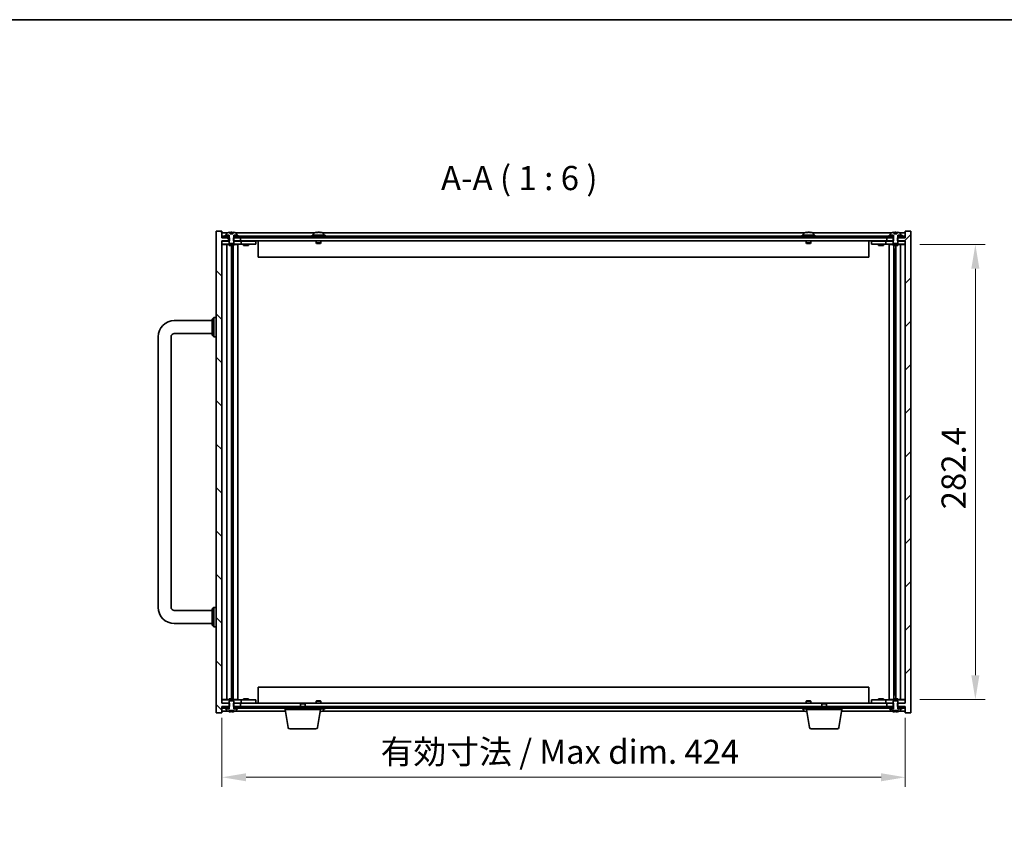
# Model space of a CAD drawing. Units: millimetres. Extents: x 94 to 12275, y 52 to 1878.
# Drawn here: x 3795 to 4406, y 1224 to 1738 of the extents above; entities that cross this region are included whole.
import ezdxf

# ---------------------------------------------------------------- set-up
doc = ezdxf.new("R2010")
doc.units = ezdxf.units.MM
doc.header["$LTSCALE"] = 6.5
doc.layers.get('Defpoints').update_dxf_attribs({"lineweight": 25})
for name, color, linetype, lineweight in [('Border (ISO)', 7, 'Continuous', 35), ('Dimension (ISO)', 7, 'Continuous', 18), ('Dimension (ISO) @ 1', 7, 'Continuous', 18), ('Hatch (ISO)', 1, 'Continuous', 18), ('Symbol (ISO)', 7, 'Continuous', 18), ('Visible (ISO)', 7, 'Continuous', 35)]:
    doc.layers.add(name, color=color, linetype=linetype, lineweight=lineweight)
doc.styles.add('Note Text (TK)', font='txt')
doc.dimstyles.new('Default - Method 1b (TK)', dxfattribs={"dimscale": 6.5, "dimtxt": 2.5, "dimasz": 2.5, "dimexe": 1, "dimexo": 1.5, "dimgap": 1, "dimtad": 1, "dimtoh": 1, "dimrnd": 1e-08, "dimdsep": 46, "dimtxsty": 'Note Text (TK)', "dimcen": 0.09, "dimdle": 5, "dimclrd": 100, "dimclre": 100, "dimclrt": 7, "dimadec": 1, "dimazin": 1, "dimtfac": 1, "dimtmove": 0, "dimatfit": 3, "dimfxl": 1, "dimtolj": 1, "dimlwd": -1, "dimlwe": -1, "dimarcsym": 0})
pattern_1 = [(60, (2558.75, 4), (-16.49778, 9.525), [])]

# ---------------------------------------------------------------- blocks, each defined once
blk = doc.blocks.new('図面枠 tk図枠')
at = {"layer": 'Border (ISO)'}
blk.add_line((14.5, 289), (405.5, 289), dxfattribs=at)
blk = doc.blocks.new('*D30')
at = {"layer": 'Defpoints', "color": 0}
for p in [(3920.52, 1313.63), (4344.52, 1313.63), (4344.52, 1267.63)]:
    blk.add_point(p, dxfattribs=at)
at = {"layer": 'Dimension (ISO)', "color": 100}
for p, q in [((3920.52, 1304.63), (3920.52, 1261.63)), ((4344.52, 1304.63), (4344.52, 1261.63)), ((3935.52, 1267.63), (4329.52, 1267.63))]:
    blk.add_line(p, q, dxfattribs=at)
for points in [[(3935.52, 1270.13), (3935.52, 1265.13), (3920.52, 1267.63)], [(4329.52, 1270.13), (4329.52, 1265.13), (4344.52, 1267.63)]]:
    blk.add_solid(points, dxfattribs=at)
at = {"layer": 'Dimension (ISO)', "color": 7, "insert": (4019.02, 1283.46), "char_height": 15, "attachment_point": 4, "style": 'Note Text (TK)'}
blk.add_mtext('\\A1;\\fＭＳ Ｐゴシック|b0|i0;\\H14.9239;有効寸法 / Max dim. 424', dxfattribs=at)
blk = doc.blocks.new('*D138')
at = {"layer": 'Defpoints', "color": 0}
for p in [(4344.52, 1598.33), (4344.52, 1315.93), (4388.02, 1315.93)]:
    blk.add_point(p, dxfattribs=at)
at = {"layer": 'Dimension (ISO)', "color": 100}
for p, q in [((4353.52, 1598.33), (4394.02, 1598.33)), ((4388.02, 1583.33), (4388.02, 1330.93)), ((4353.52, 1315.93), (4394.02, 1315.93))]:
    blk.add_line(p, q, dxfattribs=at)
for points in [[(4385.52, 1583.33), (4390.52, 1583.33), (4388.02, 1598.33)], [(4385.52, 1330.93), (4390.52, 1330.93), (4388.02, 1315.93)]]:
    blk.add_solid(points, dxfattribs=at)
at = {"layer": 'Dimension (ISO)', "color": 7, "insert": (4374.52, 1433.99), "char_height": 15, "attachment_point": 4, "rotation": 90, "style": 'Note Text (TK)'}
blk.add_mtext('\\A1;282.4', dxfattribs=at)

msp = doc.modelspace()

# ---------------------------------------------------------------- hatches: boundary and pattern name
at = {"layer": 'Hatch (ISO)'}
h = msp.add_hatch(dxfattribs=at)
h.set_pattern_fill('ANSI31', color=256, scale=152.4, angle=90.0002105, style=0)
h.set_pattern_definition([(135.0002, (2558.75, 4), (-13.47033, -13.47043), [])])
h.paths.add_polyline_path([(3927.7452, 1602.6258), (3927.7452, 1600.6258), (3928.0157, 1600.6258), (3932.0157, 1600.6258), (3932.0157, 1602.6258), (3928.7657, 1602.6258), (3927.8907, 1602.6258)])
h.paths.add_polyline_path([(3927.7452, 1313.6258), (3927.7452, 1311.6258), (3927.8907, 1311.6258), (3928.7657, 1311.6258), (3932.0157, 1311.6258), (3932.0157, 1313.6258), (3928.0157, 1313.6258)])
h.paths.add_polyline_path([(3920.5157, 1602.6258), (3920.5157, 1606.6258), (3917.0157, 1606.6258), (3917.0157, 1307.6258), (3920.5157, 1307.6258), (3920.5157, 1311.6258), (3920.7657, 1311.6258), (3924.2657, 1311.6258), (3925.1407, 1311.6258), (3925.2862, 1311.6258), (3925.2862, 1313.6258), (3925.0157, 1313.6258), (3920.5157, 1313.6258), (3920.5157, 1600.6258), (3925.0157, 1600.6258), (3925.2862, 1600.6258), (3925.2862, 1602.6258), (3925.1407, 1602.6258), (3924.2657, 1602.6258), (3920.7657, 1602.6258)])
h = msp.add_hatch(dxfattribs=at)
h.set_pattern_fill('ANSI31', color=256, scale=152.4, angle=75.0001754, style=0)
h.set_pattern_definition([(120.0002, (2558.75, 4), (-16.49775, -9.52505), [])])
h.paths.add_polyline_path([(3928.7657, 1603.6258), (3928.7657, 1602.6258), (3932.0157, 1602.6258), (4333.0157, 1602.6258), (4336.2657, 1602.6258), (4336.2657, 1603.6258), (4334.5157, 1603.6258), (3930.5157, 1603.6258)])
h.paths.add_polyline_path([(3920.7657, 1603.6258), (3920.7657, 1602.6258), (3924.2657, 1602.6258), (3924.2657, 1603.6258), (3922.5157, 1603.6258)])
h.paths.add_polyline_path([(4344.2657, 1602.6258), (4344.2657, 1603.6258), (4342.5157, 1603.6258), (4340.7657, 1603.6258), (4340.7657, 1602.6258)])
h = msp.add_hatch(dxfattribs=at)
h.set_pattern_fill('ANSI31', color=256, scale=152.4, style=0)
h.set_pattern_definition([(45, (2558.75, 4), (-13.47038, 13.47038), [])])
h.paths.add_polyline_path([(4337.2862, 1600.6258), (4337.2862, 1602.6258), (4337.1407, 1602.6258), (4336.2657, 1602.6258), (4333.0157, 1602.6258), (4333.0157, 1600.6258), (4337.0157, 1600.6258)])
h.paths.add_polyline_path([(4337.2862, 1311.6258), (4337.2862, 1313.6258), (4337.0157, 1313.6258), (4333.0157, 1313.6258), (4333.0157, 1311.6258), (4336.2657, 1311.6258), (4337.1407, 1311.6258)])
h.paths.add_polyline_path([(4344.5157, 1307.6258), (4348.0157, 1307.6258), (4348.0157, 1606.6258), (4344.5157, 1606.6258), (4344.5157, 1602.6258), (4344.2657, 1602.6258), (4340.7657, 1602.6258), (4339.8907, 1602.6258), (4339.7452, 1602.6258), (4339.7452, 1600.6258), (4340.0157, 1600.6258), (4344.5157, 1600.6258), (4344.5157, 1313.6258), (4340.0157, 1313.6258), (4339.7452, 1313.6258), (4339.7452, 1311.6258), (4339.8907, 1311.6258), (4340.7657, 1311.6258), (4344.2657, 1311.6258), (4344.5157, 1311.6258)])
h = msp.add_hatch(dxfattribs=at)
h.set_pattern_fill('ANSI31', color=256, scale=152.4, angle=105.0002455, style=0)
h.set_pattern_definition([(150.0002, (2558.75, 4), (-9.52493, -16.49782), [])])
edge = h.paths.add_edge_path()
edge.add_line((4339.8907, 1310.1258), (4339.8907, 1311.6258))
edge.add_line((4339.8907, 1311.6258), (4340.0157, 1311.6258))
edge.add_line((4340.0157, 1311.6258), (4340.0157, 1313.6258))
edge.add_line((4340.0157, 1313.6258), (4340.0157, 1314.8758))
edge.add_line((4340.0157, 1314.8758), (4339.7657, 1315.1258))
edge.add_line((4339.7657, 1315.1258), (4337.2657, 1315.1258))
edge.add_line((4337.2657, 1315.1258), (4337.0157, 1314.8758))
edge.add_line((4337.0157, 1314.8758), (4337.0157, 1313.6258))
edge.add_line((4337.0157, 1313.6258), (4337.0157, 1311.6258))
edge.add_line((4337.0157, 1311.6258), (4337.1407, 1311.6258))
edge.add_line((4337.1407, 1311.6258), (4337.1407, 1310.1258))
edge.add_line((4337.1407, 1310.1258), (4337.0907, 1310.1258))
edge.add_line((4337.0907, 1310.1258), (4335.3657, 1310.1258))
edge.add_line((4335.3657, 1310.1258), (4335.3657, 1308.9583))
edge.add_ellipse((4335.5137, 1308.9583), major_axis=(-0.148, 0), ratio=1, start_angle=0, end_angle=67.9666675)
edge.add_ellipse((4338.5157, 1316.376), major_axis=(-3.0575, -7.555), ratio=1, start_angle=0, end_angle=9.8338067)
edge.add_line((4336.7934, 1308.4099), (4336.7934, 1309.1758))
edge.add_line((4336.7934, 1309.1758), (4340.238, 1309.1758))
edge.add_line((4340.238, 1309.1758), (4340.238, 1308.4099))
edge.add_ellipse((4338.5157, 1316.376), major_axis=(1.7223, -7.9662), ratio=1, start_angle=0, end_angle=9.8338067)
edge.add_ellipse((4341.5177, 1308.9583), major_axis=(0.0555, -0.1372), ratio=1, start_angle=0, end_angle=67.9666675)
edge.add_line((4341.6657, 1308.9583), (4341.6657, 1310.1258))
edge.add_line((4341.6657, 1310.1258), (4339.9407, 1310.1258))
edge.add_line((4339.9407, 1310.1258), (4339.8907, 1310.1258))
h = msp.add_hatch(dxfattribs=at)
h.set_pattern_fill('ANSI31', color=256, scale=152.4, angle=14.9999778, style=0)
h.set_pattern_definition(pattern_1)
h.paths.add_polyline_path([(4336.2657, 1310.6258), (4336.2657, 1311.6258), (4333.0157, 1311.6258), (3932.0157, 1311.6258), (3928.7657, 1311.6258), (3928.7657, 1310.6258), (3930.5157, 1310.6258), (4334.5157, 1310.6258)])
h.paths.add_polyline_path([(4344.2657, 1310.6258), (4344.2657, 1311.6258), (4340.7657, 1311.6258), (4340.7657, 1310.6258), (4342.5157, 1310.6258)])
h.paths.add_polyline_path([(3920.7657, 1311.6258), (3920.7657, 1310.6258), (3922.5157, 1310.6258), (3924.2657, 1310.6258), (3924.2657, 1311.6258)])
h = msp.add_hatch(dxfattribs=at)
h.set_pattern_fill('ANSI31', color=256, scale=152.4, angle=14.9999778, style=0)
h.set_pattern_definition(pattern_1)
h.paths.add_polyline_path([(3930.5157, 1310.1258), (3930.5157, 1310.6258), (3928.7657, 1310.6258), (3927.9407, 1310.6258), (3927.9407, 1310.1258), (3929.6657, 1310.1258)])
h.paths.add_polyline_path([(3922.5157, 1310.6258), (3922.5157, 1310.1258), (3923.3657, 1310.1258), (3925.0907, 1310.1258), (3925.0907, 1310.6258), (3924.2657, 1310.6258)])

# ---------------------------------------------------------------- linework, layer by layer
at = {"layer": 'Visible (ISO)'}
for p, q in [((3920.5157, 1606.6258), (3917.0157, 1606.6258)), ((3917.0157, 1606.6258), (3917.0157, 1307.6258)), ((3920.5157, 1602.6258), (3920.5157, 1606.6258)), ((3923.9938, 1605.6258), (3920.5157, 1605.6258)), ((3925.2862, 1602.6258), (3920.5157, 1602.6258)), ((3920.5157, 1313.6258), (3920.5157, 1600.6258)), ((3920.5157, 1600.6258), (3925.2862, 1600.6258)), ((3920.7657, 1603.6258), (3920.7657, 1602.6258)), ((3924.2657, 1603.6258), (3920.7657, 1603.6258)), ((3920.7657, 1602.6258), (3924.2657, 1602.6258)), ((3922.5157, 1604.1258), (3922.5157, 1603.6258)), ((3925.0907, 1604.1258), (3922.5157, 1604.1258)), ((3922.5157, 1603.6258), (3925.0907, 1603.6258)), ((3923.3657, 1605.2934), (3923.3657, 1604.1258)), ((3923.3657, 1604.1258), (3925.1407, 1604.1258)), ((3924.2657, 1602.6258), (3924.2657, 1603.6258)), ((3925.1407, 1602.6258), (3925.0157, 1602.6258)), ((3925.0157, 1602.6258), (3925.0157, 1599.3758)), ((3925.0907, 1603.6258), (3925.0907, 1604.1258)), ((3925.1407, 1603.6258), (3925.0907, 1603.6258)), ((3925.1407, 1604.1258), (3925.1407, 1602.6258)), ((3925.2862, 1600.6258), (3925.2862, 1602.6258)), ((3925.6697, 1605.0758), (3925.6697, 1605.9818)), ((3927.3618, 1605.0758), (3925.6697, 1605.0758)), ((3927.3314, 1605.0758), (3927.3314, 1605.9822)), ((3927.3618, 1605.9818), (3927.3618, 1605.0758)), ((3927.7452, 1602.6258), (3927.7452, 1600.6258)), ((3932.0157, 1602.6258), (3927.7452, 1602.6258)), ((3927.7452, 1600.6258), (3932.0157, 1600.6258)), ((3927.8907, 1602.6258), (3927.8907, 1604.1258)), ((3927.8907, 1604.1258), (3929.6657, 1604.1258)), ((3927.9407, 1603.6258), (3927.8907, 1603.6258)), ((3928.0157, 1602.6258), (3927.8907, 1602.6258)), ((3930.5157, 1604.1258), (3927.9407, 1604.1258)), ((3927.9407, 1604.1258), (3927.9407, 1603.6258)), ((3927.9407, 1603.6258), (3930.5157, 1603.6258)), ((3928.0157, 1599.3758), (3928.0157, 1602.6258)), ((3928.7657, 1603.6258), (3928.7657, 1602.6258)), ((4336.2657, 1603.6258), (3928.7657, 1603.6258)), ((3928.7657, 1602.6258), (4336.2657, 1602.6258)), ((3977.9938, 1605.6258), (3929.0377, 1605.6258)), ((3929.6657, 1604.1258), (3929.6657, 1605.2934)), ((3930.5157, 1603.6258), (3930.5157, 1604.1258)), ((3932.0157, 1600.6258), (3932.0157, 1602.6258)), ((4333.0157, 1600.6258), (3932.0157, 1600.6258)), ((3934.2032, 1600.6008), (3934.1907, 1600.6258)), ((3934.2032, 1600.6008), (3936.8282, 1600.6008)), ((3934.2032, 1600.6008), (3934.2032, 1600.5258)), ((3936.8282, 1600.6008), (3936.8407, 1600.6258)), ((3936.8282, 1600.6008), (3936.8282, 1600.5258)), ((3943.0157, 1600.6258), (3943.0157, 1590.6258)), ((3984.5157, 1604.1258), (3976.5157, 1604.1258)), ((3976.5157, 1604.1258), (3976.5157, 1603.6258)), ((3977.3657, 1605.2934), (3977.3657, 1604.1258)), ((3979.0157, 1600.6258), (3979.0157, 1599.3758)), ((3979.7, 1605.8089), (3979.7, 1605.9822)), ((3981.3314, 1605.9117), (3981.3314, 1605.9822)), ((3982.0157, 1600.6258), (3982.0157, 1599.3758)), ((4281.9938, 1605.6258), (3983.0377, 1605.6258)), ((3983.6657, 1605.2934), (3983.6657, 1604.1258)), ((3984.5157, 1604.1258), (3984.5157, 1603.6258)), ((4288.5157, 1604.1258), (4280.5157, 1604.1258)), ((4280.5157, 1604.1258), (4280.5157, 1603.6258)), ((4281.3657, 1605.2934), (4281.3657, 1604.1258)), ((4283.0157, 1600.6258), (4283.0157, 1599.3758)), ((4283.7, 1605.8089), (4283.7, 1605.9822)), ((4285.3314, 1605.9117), (4285.3314, 1605.9822)), ((4286.0157, 1600.6258), (4286.0157, 1599.3758)), ((4335.9938, 1605.6258), (4287.0377, 1605.6258)), ((4287.6657, 1605.2934), (4287.6657, 1604.1258)), ((4288.5157, 1604.1258), (4288.5157, 1603.6258)), ((4322.0157, 1590.6258), (4322.0157, 1600.6258)), ((4328.2032, 1600.6008), (4328.1907, 1600.6258)), ((4328.2032, 1600.6008), (4330.8282, 1600.6008)), ((4328.2032, 1600.6008), (4328.2032, 1600.5258)), ((4330.8282, 1600.6008), (4330.8407, 1600.6258)), ((4330.8282, 1600.6008), (4330.8282, 1600.5258)), ((4337.2862, 1602.6258), (4333.0157, 1602.6258)), ((4333.0157, 1602.6258), (4333.0157, 1600.6258)), ((4333.0157, 1600.6258), (4337.2862, 1600.6258)), ((4334.5157, 1604.1258), (4334.5157, 1603.6258)), ((4337.0907, 1604.1258), (4334.5157, 1604.1258)), ((4334.5157, 1603.6258), (4337.0907, 1603.6258)), ((4335.3657, 1605.2934), (4335.3657, 1604.1258)), ((4335.3657, 1604.1258), (4337.1407, 1604.1258)), ((4336.2657, 1602.6258), (4336.2657, 1603.6258)), ((4337.1407, 1602.6258), (4337.0157, 1602.6258)), ((4337.0157, 1602.6258), (4337.0157, 1599.3758)), ((4337.0907, 1603.6258), (4337.0907, 1604.1258)), ((4337.1407, 1603.6258), (4337.0907, 1603.6258)), ((4337.1407, 1604.1258), (4337.1407, 1602.6258)), ((4337.2862, 1600.6258), (4337.2862, 1602.6258)), ((4337.6697, 1605.0758), (4337.6697, 1605.9818)), ((4339.3618, 1605.0758), (4337.6697, 1605.0758)), ((4339.3314, 1605.0758), (4339.3314, 1605.9822)), ((4339.3618, 1605.9818), (4339.3618, 1605.0758)), ((4344.5157, 1602.6258), (4339.7452, 1602.6258)), ((4339.7452, 1602.6258), (4339.7452, 1600.6258)), ((4339.7452, 1600.6258), (4344.5157, 1600.6258)), ((4339.8907, 1602.6258), (4339.8907, 1604.1258)), ((4339.8907, 1604.1258), (4341.6657, 1604.1258)), ((4339.9407, 1603.6258), (4339.8907, 1603.6258)), ((4340.0157, 1602.6258), (4339.8907, 1602.6258)), ((4342.5157, 1604.1258), (4339.9407, 1604.1258)), ((4339.9407, 1604.1258), (4339.9407, 1603.6258)), ((4339.9407, 1603.6258), (4342.5157, 1603.6258)), ((4340.0157, 1599.3758), (4340.0157, 1602.6258)), ((4344.2657, 1603.6258), (4340.7657, 1603.6258)), ((4340.7657, 1603.6258), (4340.7657, 1602.6258)), ((4340.7657, 1602.6258), (4344.2657, 1602.6258)), ((4344.5157, 1605.6258), (4341.0377, 1605.6258)), ((4341.6657, 1604.1258), (4341.6657, 1605.2934)), ((4342.5157, 1603.6258), (4342.5157, 1604.1258)), ((4344.2657, 1602.6258), (4344.2657, 1603.6258)), ((4348.0157, 1606.6258), (4344.5157, 1606.6258)), ((4344.5157, 1606.6258), (4344.5157, 1602.6258)), ((4344.5157, 1600.6258), (4344.5157, 1313.6258)), ((4348.0157, 1307.6258), (4348.0157, 1606.6258)), ((3920.5157, 1600.5258), (3921.5157, 1600.5258)), ((3921.5157, 1598.5258), (3920.5157, 1598.5258)), ((3920.5157, 1598.3258), (3925.0157, 1598.3258)), ((3925.0157, 1600.5258), (3921.5157, 1600.5258)), ((3921.5157, 1598.5258), (3931.5157, 1598.5258)), ((3923.537, 1598.5258), (3923.537, 1315.7258)), ((3925.0157, 1599.3758), (3925.2657, 1599.1258)), ((3925.0157, 1598.5258), (3925.0157, 1597.8758)), ((3928.0157, 1597.8758), (3925.0157, 1597.8758)), ((3925.2657, 1599.1258), (3927.7657, 1599.1258)), ((3926.414, 1597.8758), (3926.414, 1316.3758)), ((3926.414, 1595.5258), (3927.4146, 1595.5258)), ((3927.2316, 1595.5258), (3927.2316, 1590.4258)), ((3927.6387, 1597.8758), (3927.6387, 1316.3758)), ((3927.7657, 1599.1258), (3928.0157, 1599.3758)), ((3931.5157, 1600.5258), (3928.0157, 1600.5258)), ((3928.0157, 1598.5258), (3928.0157, 1597.8758)), ((3928.0157, 1598.3258), (3930.5157, 1598.3258)), ((3930.5157, 1598.5258), (3930.5157, 1315.7258)), ((3931.5157, 1600.5258), (3932.5157, 1600.5258)), ((3932.5157, 1598.5258), (3931.5157, 1598.5258)), ((3933.5157, 1600.5258), (3932.5157, 1600.5258)), ((3932.5157, 1598.5258), (3932.5157, 1600.5258)), ((3932.5157, 1598.5258), (3933.5157, 1598.5258)), ((3940.5157, 1600.5258), (3933.5157, 1600.5258)), ((3933.5157, 1598.5258), (3940.5157, 1598.5258)), ((3934.0157, 1598.5258), (3934.0157, 1597.8758)), ((3937.0157, 1597.8758), (3934.0157, 1597.8758)), ((3937.0157, 1598.5258), (3937.0157, 1597.8758)), ((3940.5157, 1600.5258), (3941.5157, 1600.5258)), ((3941.5157, 1598.5258), (3940.5157, 1598.5258)), ((3941.5157, 1598.5258), (3941.5157, 1600.5258)), ((3982.0157, 1599.3758), (3979.0157, 1599.3758)), ((3979.2657, 1599.1258), (3979.0157, 1599.3758)), ((3979.2657, 1599.1258), (3981.7657, 1599.1258)), ((3981.7657, 1599.1258), (3982.0157, 1599.3758)), ((4286.0157, 1599.3758), (4283.0157, 1599.3758)), ((4283.2657, 1599.1258), (4283.0157, 1599.3758)), ((4283.2657, 1599.1258), (4285.7657, 1599.1258)), ((4285.7657, 1599.1258), (4286.0157, 1599.3758)), ((4323.5157, 1600.5258), (4323.5157, 1598.5258)), ((4323.5157, 1600.5258), (4324.5157, 1600.5258)), ((4324.5157, 1598.5258), (4323.5157, 1598.5258)), ((4331.5157, 1600.5258), (4324.5157, 1600.5258)), ((4324.5157, 1598.5258), (4331.5157, 1598.5258)), ((4328.0157, 1598.5258), (4328.0157, 1597.8758)), ((4331.0157, 1597.8758), (4328.0157, 1597.8758)), ((4331.0157, 1598.5258), (4331.0157, 1597.8758)), ((4332.5157, 1600.5258), (4331.5157, 1600.5258)), ((4331.5157, 1598.5258), (4332.5157, 1598.5258)), ((4332.5157, 1600.5258), (4332.5157, 1598.5258)), ((4332.5157, 1600.5258), (4333.5157, 1600.5258)), ((4333.5157, 1598.5258), (4332.5157, 1598.5258)), ((4337.0157, 1600.5258), (4333.5157, 1600.5258)), ((4333.5157, 1598.5258), (4343.5157, 1598.5258)), ((4334.5157, 1315.7258), (4334.5157, 1598.5258)), ((4337.0157, 1598.3258), (4334.5157, 1598.3258)), ((4337.0157, 1599.3758), (4337.2657, 1599.1258)), ((4337.0157, 1598.5258), (4337.0157, 1597.8758)), ((4340.0157, 1597.8758), (4337.0157, 1597.8758)), ((4337.2657, 1599.1258), (4339.7657, 1599.1258)), ((4337.3927, 1316.3758), (4337.3927, 1597.8758)), ((4337.6168, 1595.5258), (4338.6174, 1595.5258)), ((4337.7999, 1590.4258), (4337.7999, 1595.5258)), ((4338.6174, 1316.3758), (4338.6174, 1597.8758)), ((4339.7657, 1599.1258), (4340.0157, 1599.3758)), ((4343.5157, 1600.5258), (4340.0157, 1600.5258)), ((4340.0157, 1598.5258), (4340.0157, 1597.8758)), ((4344.5157, 1598.3258), (4340.0157, 1598.3258)), ((4341.4944, 1315.7258), (4341.4944, 1598.5258)), ((4343.5157, 1600.5258), (4344.5157, 1600.5258)), ((4344.5157, 1598.5258), (4343.5157, 1598.5258)), ((3927.2316, 1590.4258), (3926.414, 1590.4258)), ((3927.2214, 1590.4195), (3926.414, 1590.4195)), ((3927.2316, 1590.4258), (3927.2214, 1590.4195)), ((3927.2214, 1590.4195), (3927.2214, 1323.8321)), ((4322.0157, 1590.6258), (3943.0157, 1590.6258)), ((4338.6174, 1590.4258), (4337.7999, 1590.4258)), ((4337.81, 1590.4195), (4337.7999, 1590.4258)), ((4338.6174, 1590.4195), (4337.81, 1590.4195)), ((4337.81, 1323.8321), (4337.81, 1590.4195)), ((3914.5157, 1552.1258), (3915.5157, 1553.1258)), ((3914.5157, 1542.1258), (3914.5157, 1552.1258)), ((3915.5157, 1553.1258), (3915.5157, 1541.1258)), ((3917.0157, 1553.1258), (3915.5157, 1553.1258)), ((3891.0157, 1551.1258), (3914.5157, 1551.1258)), ((3881.0157, 1373.1258), (3881.0157, 1541.1258)), ((3889.0157, 1373.1258), (3889.0157, 1541.1258)), ((3891.0157, 1543.1258), (3914.5157, 1543.1258)), ((3914.5157, 1542.1258), (3915.5157, 1541.1258)), ((3917.0157, 1541.1258), (3915.5157, 1541.1258)), ((3914.5157, 1371.1258), (3891.0157, 1371.1258)), ((3914.5157, 1372.1258), (3915.5157, 1373.1258)), ((3914.5157, 1362.1258), (3914.5157, 1372.1258)), ((3915.5157, 1373.1258), (3915.5157, 1361.1258)), ((3917.0157, 1373.1258), (3915.5157, 1373.1258)), ((3914.5157, 1363.1258), (3891.0157, 1363.1258)), ((3914.5157, 1362.1258), (3915.5157, 1361.1258)), ((3917.0157, 1361.1258), (3915.5157, 1361.1258)), ((3926.414, 1323.8321), (3927.2214, 1323.8321)), ((3926.414, 1323.8258), (3927.2316, 1323.8258)), ((3927.2214, 1323.8321), (3927.2316, 1323.8258)), ((3927.2316, 1323.8258), (3927.2316, 1318.7258)), ((3943.0157, 1323.6258), (3943.0157, 1313.6258)), ((3943.0157, 1323.6258), (4322.0157, 1323.6258)), ((4322.0157, 1313.6258), (4322.0157, 1323.6258)), ((4337.7999, 1323.8258), (4337.81, 1323.8321)), ((4337.7999, 1318.7258), (4337.7999, 1323.8258)), ((4337.7999, 1323.8258), (4338.6174, 1323.8258)), ((4337.81, 1323.8321), (4338.6174, 1323.8321)), ((3920.5157, 1315.9258), (3925.0157, 1315.9258)), ((3920.5157, 1315.7258), (3921.5157, 1315.7258)), ((3921.5157, 1313.7258), (3920.5157, 1313.7258)), ((3925.2862, 1313.6258), (3920.5157, 1313.6258)), ((3931.5157, 1315.7258), (3921.5157, 1315.7258)), ((3921.5157, 1313.7258), (3925.0157, 1313.7258)), ((3925.0157, 1316.3758), (3928.0157, 1316.3758)), ((3925.0157, 1315.7258), (3925.0157, 1316.3758)), ((3925.2657, 1315.1258), (3925.0157, 1314.8758)), ((3925.0157, 1314.8758), (3925.0157, 1311.6258)), ((3927.7657, 1315.1258), (3925.2657, 1315.1258)), ((3925.2862, 1311.6258), (3925.2862, 1313.6258)), ((3927.4146, 1318.7258), (3926.414, 1318.7258)), ((3927.7452, 1313.6258), (3927.7452, 1311.6258)), ((3932.0157, 1313.6258), (3927.7452, 1313.6258)), ((3928.0157, 1314.8758), (3927.7657, 1315.1258)), ((3928.0157, 1315.7258), (3928.0157, 1316.3758)), ((3928.0157, 1315.9258), (3930.5157, 1315.9258)), ((3928.0157, 1311.6258), (3928.0157, 1314.8758)), ((3928.0157, 1313.7258), (3931.5157, 1313.7258)), ((3931.5157, 1315.7258), (3932.5157, 1315.7258)), ((3932.5157, 1313.7258), (3931.5157, 1313.7258)), ((3932.0157, 1313.6258), (3969.5724, 1313.6258)), ((3932.0157, 1311.6258), (3932.0157, 1313.6258)), ((3933.5157, 1315.7258), (3932.5157, 1315.7258)), ((3932.5157, 1313.7258), (3932.5157, 1315.7258)), ((3932.5157, 1313.7258), (3933.5157, 1313.7258)), ((3940.5157, 1315.7258), (3933.5157, 1315.7258)), ((3933.5157, 1313.7258), (3940.5157, 1313.7258)), ((3934.0157, 1316.3758), (3937.0157, 1316.3758)), ((3934.0157, 1315.7258), (3934.0157, 1316.3758)), ((3934.2032, 1313.6508), (3934.1907, 1313.6258)), ((3934.2032, 1313.6508), (3934.2032, 1313.7258)), ((3936.8282, 1313.6508), (3934.2032, 1313.6508)), ((3936.8282, 1313.6508), (3936.8282, 1313.7258)), ((3936.8282, 1313.6508), (3936.8407, 1313.6258)), ((3937.0157, 1315.7258), (3937.0157, 1316.3758)), ((3940.5157, 1315.7258), (3941.5157, 1315.7258)), ((3941.5157, 1313.7258), (3940.5157, 1313.7258)), ((3941.5157, 1313.7258), (3941.5157, 1315.7258)), ((3969.5724, 1313.6258), (3969.2657, 1313.319)), ((3969.5724, 1313.6258), (3971.959, 1313.6258)), ((3971.959, 1313.6258), (4293.0724, 1313.6258)), ((3971.959, 1313.6258), (3972.2657, 1313.319)), ((3979.2657, 1315.1258), (3979.0157, 1314.8758)), ((3979.0157, 1314.8758), (3982.0157, 1314.8758)), ((3979.0157, 1313.6258), (3979.0157, 1314.8758)), ((3981.7657, 1315.1258), (3979.2657, 1315.1258)), ((3981.7657, 1315.1258), (3982.0157, 1314.8758)), ((3982.0157, 1313.6258), (3982.0157, 1314.8758)), ((4283.2657, 1315.1258), (4283.0157, 1314.8758)), ((4283.0157, 1314.8758), (4286.0157, 1314.8758)), ((4283.0157, 1313.6258), (4283.0157, 1314.8758)), ((4285.7657, 1315.1258), (4283.2657, 1315.1258)), ((4285.7657, 1315.1258), (4286.0157, 1314.8758)), ((4286.0157, 1313.6258), (4286.0157, 1314.8758)), ((4293.0724, 1313.6258), (4292.7657, 1313.319)), ((4293.0724, 1313.6258), (4295.459, 1313.6258)), ((4295.459, 1313.6258), (4333.0157, 1313.6258)), ((4295.459, 1313.6258), (4295.7657, 1313.319)), ((4323.5157, 1315.7258), (4323.5157, 1313.7258)), ((4323.5157, 1315.7258), (4324.5157, 1315.7258)), ((4324.5157, 1313.7258), (4323.5157, 1313.7258)), ((4331.5157, 1315.7258), (4324.5157, 1315.7258)), ((4324.5157, 1313.7258), (4331.5157, 1313.7258)), ((4328.0157, 1316.3758), (4331.0157, 1316.3758)), ((4328.0157, 1315.7258), (4328.0157, 1316.3758)), ((4328.2032, 1313.6508), (4328.1907, 1313.6258)), ((4328.2032, 1313.6508), (4328.2032, 1313.7258)), ((4330.8282, 1313.6508), (4328.2032, 1313.6508)), ((4330.8282, 1313.6508), (4330.8282, 1313.7258)), ((4330.8282, 1313.6508), (4330.8407, 1313.6258)), ((4331.0157, 1315.7258), (4331.0157, 1316.3758)), ((4332.5157, 1315.7258), (4331.5157, 1315.7258)), ((4331.5157, 1313.7258), (4332.5157, 1313.7258)), ((4332.5157, 1315.7258), (4332.5157, 1313.7258)), ((4332.5157, 1315.7258), (4333.5157, 1315.7258)), ((4333.5157, 1313.7258), (4332.5157, 1313.7258)), ((4337.2862, 1313.6258), (4333.0157, 1313.6258)), ((4333.0157, 1313.6258), (4333.0157, 1311.6258)), ((4343.5157, 1315.7258), (4333.5157, 1315.7258)), ((4333.5157, 1313.7258), (4337.0157, 1313.7258)), ((4337.0157, 1315.9258), (4334.5157, 1315.9258)), ((4337.0157, 1316.3758), (4340.0157, 1316.3758)), ((4337.0157, 1315.7258), (4337.0157, 1316.3758)), ((4337.2657, 1315.1258), (4337.0157, 1314.8758)), ((4337.0157, 1314.8758), (4337.0157, 1311.6258)), ((4339.7657, 1315.1258), (4337.2657, 1315.1258)), ((4337.2862, 1311.6258), (4337.2862, 1313.6258)), ((4338.6174, 1318.7258), (4337.6168, 1318.7258)), ((4344.5157, 1313.6258), (4339.7452, 1313.6258)), ((4339.7452, 1313.6258), (4339.7452, 1311.6258)), ((4340.0157, 1314.8758), (4339.7657, 1315.1258)), ((4340.0157, 1315.7258), (4340.0157, 1316.3758)), ((4344.5157, 1315.9258), (4340.0157, 1315.9258)), ((4340.0157, 1311.6258), (4340.0157, 1314.8758)), ((4340.0157, 1313.7258), (4343.5157, 1313.7258)), ((4343.5157, 1315.7258), (4344.5157, 1315.7258)), ((4344.5157, 1313.7258), (4343.5157, 1313.7258)), ((3917.0157, 1307.6258), (3920.5157, 1307.6258)), ((3920.5157, 1307.6258), (3920.5157, 1311.6258)), ((3920.5157, 1311.6258), (3925.2862, 1311.6258)), ((3920.5157, 1308.6258), (3923.9938, 1308.6258)), ((3920.7657, 1311.6258), (3920.7657, 1310.6258)), ((3924.2657, 1311.6258), (3920.7657, 1311.6258)), ((3920.7657, 1310.6258), (3924.2657, 1310.6258)), ((3922.5157, 1310.6258), (3922.5157, 1310.1258)), ((3925.0907, 1310.6258), (3922.5157, 1310.6258)), ((3922.5157, 1310.1258), (3925.0907, 1310.1258)), ((3925.1407, 1310.1258), (3923.3657, 1310.1258)), ((3923.3657, 1310.1258), (3923.3657, 1308.9583)), ((3924.2657, 1310.6258), (3924.2657, 1311.6258)), ((3924.7934, 1308.4099), (3924.7934, 1309.1758)), ((3924.7934, 1309.1758), (3928.238, 1309.1758)), ((3925.0157, 1311.6258), (3925.1407, 1311.6258)), ((3925.0907, 1310.1258), (3925.0907, 1310.6258)), ((3925.0907, 1310.6258), (3925.1407, 1310.6258)), ((3925.1407, 1311.6258), (3925.1407, 1310.1258)), ((3925.9332, 1309.1758), (3925.9332, 1308.2908)), ((3926.4796, 1309.1758), (3926.4796, 1308.4472)), ((3927.7452, 1311.6258), (3932.0157, 1311.6258)), ((3927.8907, 1310.1258), (3927.8907, 1311.6258)), ((3927.8907, 1311.6258), (3928.0157, 1311.6258)), ((3927.8907, 1310.6258), (3927.9407, 1310.6258)), ((3929.6657, 1310.1258), (3927.8907, 1310.1258)), ((3930.5157, 1310.6258), (3927.9407, 1310.6258)), ((3927.9407, 1310.6258), (3927.9407, 1310.1258)), ((3927.9407, 1310.1258), (3930.5157, 1310.1258)), ((3928.238, 1309.1758), (3928.238, 1308.4099)), ((4336.2657, 1311.6258), (3928.7657, 1311.6258)), ((3928.7657, 1311.6258), (3928.7657, 1310.6258)), ((3928.7657, 1310.6258), (4336.2657, 1310.6258)), ((3929.0377, 1308.6258), (3959.9324, 1308.6258)), ((3929.6657, 1308.9583), (3929.6657, 1310.1258)), ((3930.5157, 1310.1258), (3930.5157, 1310.6258)), ((3959.7657, 1309.6258), (3959.7657, 1310.6258)), ((3981.7657, 1309.6258), (3959.7657, 1309.6258)), ((3961.6264, 1298.4614), (3959.7657, 1309.6258)), ((3972.2657, 1313.319), (3969.2657, 1313.319)), ((3969.2657, 1311.6258), (3969.2657, 1313.319)), ((3972.2657, 1311.6258), (3972.2657, 1313.319)), ((3979.905, 1298.4614), (3981.7657, 1309.6258)), ((3981.7657, 1309.6258), (3981.7657, 1310.6258)), ((3981.7657, 1310.1258), (3984.5157, 1310.1258)), ((3983.0377, 1308.6258), (4281.9938, 1308.6258)), ((3983.6657, 1308.9583), (3983.6657, 1310.1258)), ((3984.5157, 1310.1258), (3984.5157, 1310.6258)), ((4280.5157, 1310.1258), (4280.5157, 1310.6258)), ((4280.5157, 1310.1258), (4283.2657, 1310.1258)), ((4281.3657, 1308.9583), (4281.3657, 1310.1258)), ((4283.2657, 1309.6258), (4283.2657, 1310.6258)), ((4305.2657, 1309.6258), (4283.2657, 1309.6258)), ((4285.1264, 1298.4614), (4283.2657, 1309.6258)), ((4295.7657, 1313.319), (4292.7657, 1313.319)), ((4292.7657, 1311.6258), (4292.7657, 1313.319)), ((4295.7657, 1311.6258), (4295.7657, 1313.319)), ((4303.405, 1298.4614), (4305.2657, 1309.6258)), ((4305.099, 1308.6258), (4335.9938, 1308.6258)), ((4305.2657, 1309.6258), (4305.2657, 1310.6258)), ((4333.0157, 1311.6258), (4337.2862, 1311.6258)), ((4334.5157, 1310.6258), (4334.5157, 1310.1258)), ((4337.0907, 1310.6258), (4334.5157, 1310.6258)), ((4334.5157, 1310.1258), (4337.0907, 1310.1258)), ((4337.1407, 1310.1258), (4335.3657, 1310.1258)), ((4335.3657, 1310.1258), (4335.3657, 1308.9583)), ((4336.2657, 1310.6258), (4336.2657, 1311.6258)), ((4336.7934, 1308.4099), (4336.7934, 1309.1758)), ((4336.7934, 1309.1758), (4340.238, 1309.1758)), ((4337.0157, 1311.6258), (4337.1407, 1311.6258)), ((4337.0907, 1310.1258), (4337.0907, 1310.6258)), ((4337.0907, 1310.6258), (4337.1407, 1310.6258)), ((4337.1407, 1311.6258), (4337.1407, 1310.1258)), ((4337.9332, 1309.1758), (4337.9332, 1308.2908)), ((4338.4796, 1309.1758), (4338.4796, 1308.4472)), ((4339.7452, 1311.6258), (4344.5157, 1311.6258)), ((4339.8907, 1310.1258), (4339.8907, 1311.6258)), ((4339.8907, 1311.6258), (4340.0157, 1311.6258)), ((4339.8907, 1310.6258), (4339.9407, 1310.6258)), ((4341.6657, 1310.1258), (4339.8907, 1310.1258)), ((4342.5157, 1310.6258), (4339.9407, 1310.6258)), ((4339.9407, 1310.6258), (4339.9407, 1310.1258)), ((4339.9407, 1310.1258), (4342.5157, 1310.1258)), ((4340.238, 1309.1758), (4340.238, 1308.4099)), ((4344.2657, 1311.6258), (4340.7657, 1311.6258)), ((4340.7657, 1311.6258), (4340.7657, 1310.6258)), ((4340.7657, 1310.6258), (4344.2657, 1310.6258)), ((4341.0377, 1308.6258), (4344.5157, 1308.6258)), ((4341.6657, 1308.9583), (4341.6657, 1310.1258)), ((4342.5157, 1310.1258), (4342.5157, 1310.6258)), ((4344.2657, 1310.6258), (4344.2657, 1311.6258)), ((4344.5157, 1311.6258), (4344.5157, 1307.6258)), ((4344.5157, 1307.6258), (4348.0157, 1307.6258)), ((3978.9186, 1297.6258), (3962.6128, 1297.6258)), ((4302.4186, 1297.6258), (4286.1128, 1297.6258))]:
    msp.add_line(p, q, dxfattribs=at)
for centre, radius, start, end in [((3923.5137, 1605.2934), 0.148, 112.0333325, 180), ((3926.5157, 1597.8756), 8.1502, 95.9583824, 112.0333325), ((3926.5157, 1597.8756), 8.1502, 67.9666675, 84.0416176), ((3929.5177, 1605.2934), 0.148, 0, 67.9666675), ((3977.5137, 1605.2934), 0.148, 112.0333325, 180), ((3980.5157, 1597.8756), 8.1502, 95.9583824, 112.0333325), ((3980.5157, 1597.8756), 8.1502, 67.9666675, 84.0416176), ((3983.5177, 1605.2934), 0.148, 0, 67.9666675), ((4281.5137, 1605.2934), 0.148, 112.0333325, 180), ((4284.5157, 1597.8756), 8.1502, 95.9583824, 112.0333325), ((4284.5157, 1597.8756), 8.1502, 67.9666675, 84.0416176), ((4287.5177, 1605.2934), 0.148, 0, 67.9666675), ((4335.5137, 1605.2934), 0.148, 112.0333325, 180), ((4338.5157, 1597.8756), 8.1502, 95.9583824, 112.0333325), ((4338.5157, 1597.8756), 8.1502, 67.9666675, 84.0416176), ((4341.5177, 1605.2934), 0.148, 0, 67.9666675), ((3891.0157, 1541.1258), 10, 90, 180), ((3891.0157, 1541.1258), 2, 90, 180), ((3891.0157, 1373.1258), 10, 180, 270), ((3891.0157, 1373.1258), 2, 180, 270), ((3923.5137, 1308.9583), 0.148, 180, 247.9666675), ((3926.5157, 1316.376), 8.1502, 247.9666675, 257.8004742), ((3926.5157, 1316.376), 8.1502, 282.1995258, 292.0333325), ((3929.5177, 1308.9583), 0.148, 292.0333325, 0), ((3980.5157, 1316.376), 8.1502, 282.1995258, 292.0333325), ((3983.5177, 1308.9583), 0.148, 292.0333325, 0), ((4281.5137, 1308.9583), 0.148, 180, 247.9666675), ((4284.5157, 1316.376), 8.1502, 247.9666675, 257.8004742), ((4335.5137, 1308.9583), 0.148, 180, 247.9666675), ((4338.5157, 1316.376), 8.1502, 247.9666675, 257.8004742), ((4338.5157, 1316.376), 8.1502, 282.1995258, 292.0333325), ((4341.5177, 1308.9583), 0.148, 292.0333325, 0), ((3962.6128, 1298.6258), 1, 189.4623222, 270), ((3978.9186, 1298.6258), 1, 270, 350.5376778), ((4286.1128, 1298.6258), 1, 189.4623222, 270), ((4302.4186, 1298.6258), 1, 270, 350.5376778)]:
    msp.add_arc(centre, radius, start, end, dxfattribs=at)
for centre, major_axis, ratio, start_param, end_param in [((3926.74, 1597.8756), (0, 8.1418), 0.79523009, 0.13675912, 0.16608125), ((3926.2215, 1597.8756), (0, 8.1418), 0.60630776, 6.05639993, 6.14642619), ((3980.2215, 1597.8756), (0, 8.1418), 0.60630776, 0.13675912, 0.22922414), ((3979.394, 1597.8756), (0, 7.9375), 0.79523009, 6.23655411, 6.3298165), ((3980.8099, 1597.8756), (0, 8.1418), 0.60630776, 0.13675912, 0.22922414), ((3980.74, 1597.8756), (0, 8.1418), 0.79523009, 0.13675912, 0.16133252), ((3980.2914, 1597.8756), (0, 8.1418), 0.79523009, 6.05396117, 6.14642619), ((3980.74, 1597.8756), (0, 8.1418), 0.79523009, 6.05396117, 6.14642619), ((3981.9869, 1597.8756), (0, 7.9375), 0.60630776, 6.23655411, 6.3298165), ((4284.2215, 1597.8756), (0, 8.1418), 0.60630776, 0.13675912, 0.22922414), ((4283.394, 1597.8756), (0, 7.9375), 0.79523009, 6.23655411, 6.3298165), ((4284.8099, 1597.8756), (0, 8.1418), 0.60630776, 0.13675912, 0.22922414), ((4284.74, 1597.8756), (0, 8.1418), 0.79523009, 0.13675912, 0.16133252), ((4284.2914, 1597.8756), (0, 8.1418), 0.79523009, 6.05396117, 6.14642619), ((4284.74, 1597.8756), (0, 8.1418), 0.79523009, 6.05396117, 6.14642619), ((4285.9869, 1597.8756), (0, 7.9375), 0.60630776, 6.23655411, 6.3298165), ((4338.74, 1597.8756), (0, 8.1418), 0.79523009, 0.13675912, 0.16608125), ((4338.2215, 1597.8756), (0, 8.1418), 0.60630776, 6.05639993, 6.14642619), ((3926.4362, 1316.376), (0, -8.1418), 0.97665106, 6.07509101, 6.14642619), ((3926.1183, 1316.376), (0, -7.9375), 0.97665106, 6.25930486, 6.3298165), ((3926.8771, 1316.376), (0, -8.1418), 0.21483181, 6.05396117, 6.14642619), ((3926.4362, 1316.376), (0, -8.1418), 0.97665106, 0.13675912, 0.22857344), ((3980.5952, 1316.376), (0, -8.1418), 0.97665106, 0.13675912, 0.2080943), ((4284.4362, 1316.376), (0, -8.1418), 0.97665106, 6.05396117, 6.14642619), ((4282.7089, 1316.376), (0, -7.9375), 0.21483181, 6.23655411, 6.3298165), ((4284.5952, 1316.376), (0, -8.1418), 0.97665106, 6.05396117, 6.14302594), ((4338.4362, 1316.376), (0, -8.1418), 0.97665106, 6.07509101, 6.14642619), ((4338.1183, 1316.376), (0, -7.9375), 0.97665106, 6.25930486, 6.3298165), ((4338.8771, 1316.376), (0, -8.1418), 0.21483181, 6.05396117, 6.14642619), ((4338.4362, 1316.376), (0, -8.1418), 0.97665106, 0.13675912, 0.22857344)]:
    msp.add_ellipse(centre, major_axis=major_axis, ratio=ratio, start_param=start_param, end_param=end_param, dxfattribs=at)
for points, knots in [([(3925.8573, 1605.9414), (3925.9308, 1605.9541), (3926.0207, 1605.9652), (3926.2115, 1605.9798), (3926.3124, 1605.9835), (3926.4973, 1605.9835), (3926.5933, 1605.9798), (3926.7638, 1605.9652), (3926.8384, 1605.9541), (3926.8945, 1605.9414)], [0.225164225, 0.225164225, 0.225164225, 0.225164225, 0.253148765, 0.253148765, 0.281133306, 0.281133306, 0.309117846, 0.309117846, 0.337102387, 0.337102387, 0.337102387, 0.337102387]), ([(3927.3316, 1605.9822), (3927.3315, 1605.983), (3927.3337, 1605.9835), (3927.343, 1605.9835), (3927.3508, 1605.9829), (3927.3618, 1605.9818)], [0.1594449396, 0.1594449396, 0.1594449396, 0.1594449396, 0.1691683517, 0.1691683517, 0.1802702671, 0.1802702671, 0.1802702671, 0.1802702671]), ([(3979.5485, 1605.9414), (3979.6045, 1605.9541), (3979.6499, 1605.9652), (3979.7005, 1605.9798), (3979.7058, 1605.9835), (3979.6884, 1605.9835), (3979.6804, 1605.9829), (3979.6695, 1605.9818)], [0.3383634956, 0.3383634956, 0.3383634956, 0.3383634956, 0.3663480361, 0.3663480361, 0.3943325766, 0.3943325766, 0.405434492, 0.405434492, 0.405434492, 0.405434492]), ([(3979.8573, 1605.9414), (3979.9308, 1605.9541), (3980.0207, 1605.9652), (3980.2115, 1605.9798), (3980.3124, 1605.9835), (3980.4415, 1605.9835), (3980.4788, 1605.9829), (3980.5157, 1605.9818)], [0.2251642249, 0.2251642249, 0.2251642249, 0.2251642249, 0.2531487654, 0.2531487654, 0.2811333059, 0.2811333059, 0.2922352213, 0.2922352213, 0.2922352213, 0.2922352213]), ([(3981.1741, 1605.9414), (3981.1006, 1605.9541), (3981.0108, 1605.9652), (3980.82, 1605.9798), (3980.719, 1605.9835), (3980.5341, 1605.9835), (3980.4382, 1605.9798), (3980.2676, 1605.9652), (3980.193, 1605.9541), (3980.1369, 1605.9414)], [0, 0, 0, 0, 0.027984541, 0.027984541, 0.055969081, 0.055969081, 0.083953622, 0.083953622, 0.111938162, 0.111938162, 0.111938162, 0.111938162]), ([(3981.3316, 1605.9822), (3981.3315, 1605.983), (3981.3337, 1605.9835), (3981.3505, 1605.9835), (3981.3823, 1605.9798), (3981.4817, 1605.9652), (3981.5493, 1605.9541), (3981.6228, 1605.9414)], [0.1594449396, 0.1594449396, 0.1594449396, 0.1594449396, 0.1691683517, 0.1691683517, 0.1971528923, 0.1971528923, 0.2251374328, 0.2251374328, 0.2251374328, 0.2251374328]), ([(4283.5485, 1605.9414), (4283.6045, 1605.9541), (4283.6499, 1605.9652), (4283.7005, 1605.9798), (4283.7058, 1605.9835), (4283.6884, 1605.9835), (4283.6804, 1605.9829), (4283.6695, 1605.9818)], [0.3383634956, 0.3383634956, 0.3383634956, 0.3383634956, 0.3663480361, 0.3663480361, 0.3943325766, 0.3943325766, 0.405434492, 0.405434492, 0.405434492, 0.405434492]), ([(4283.8573, 1605.9414), (4283.9308, 1605.9541), (4284.0207, 1605.9652), (4284.2115, 1605.9798), (4284.3124, 1605.9835), (4284.4415, 1605.9835), (4284.4788, 1605.9829), (4284.5157, 1605.9818)], [0.2251642249, 0.2251642249, 0.2251642249, 0.2251642249, 0.2531487654, 0.2531487654, 0.2811333059, 0.2811333059, 0.2922352213, 0.2922352213, 0.2922352213, 0.2922352213]), ([(4285.1741, 1605.9414), (4285.1006, 1605.9541), (4285.0108, 1605.9652), (4284.82, 1605.9798), (4284.719, 1605.9835), (4284.5341, 1605.9835), (4284.4382, 1605.9798), (4284.2676, 1605.9652), (4284.193, 1605.9541), (4284.1369, 1605.9414)], [0, 0, 0, 0, 0.027984541, 0.027984541, 0.055969081, 0.055969081, 0.083953622, 0.083953622, 0.111938162, 0.111938162, 0.111938162, 0.111938162]), ([(4285.3316, 1605.9822), (4285.3315, 1605.983), (4285.3337, 1605.9835), (4285.3505, 1605.9835), (4285.3823, 1605.9798), (4285.4817, 1605.9652), (4285.5493, 1605.9541), (4285.6228, 1605.9414)], [0.1594449396, 0.1594449396, 0.1594449396, 0.1594449396, 0.1691683517, 0.1691683517, 0.1971528923, 0.1971528923, 0.2251374328, 0.2251374328, 0.2251374328, 0.2251374328]), ([(4337.8573, 1605.9414), (4337.9308, 1605.9541), (4338.0207, 1605.9652), (4338.2115, 1605.9798), (4338.3124, 1605.9835), (4338.4973, 1605.9835), (4338.5933, 1605.9798), (4338.7638, 1605.9652), (4338.8384, 1605.9541), (4338.8945, 1605.9414)], [0.225164225, 0.225164225, 0.225164225, 0.225164225, 0.253148765, 0.253148765, 0.281133306, 0.281133306, 0.309117846, 0.309117846, 0.337102387, 0.337102387, 0.337102387, 0.337102387]), ([(4339.3316, 1605.9822), (4339.3315, 1605.983), (4339.3337, 1605.9835), (4339.343, 1605.9835), (4339.3508, 1605.9829), (4339.3618, 1605.9818)], [0.1594449396, 0.1594449396, 0.1594449396, 0.1594449396, 0.1691683517, 0.1691683517, 0.1802702671, 0.1802702671, 0.1802702671, 0.1802702671]), ([(3925.933, 1308.2908), (3925.933, 1308.2863), (3925.9294, 1308.2824), (3925.9046, 1308.2718), (3925.8669, 1308.2682), (3925.7664, 1308.2682), (3925.6971, 1308.2718), (3925.5351, 1308.2865), (3925.4424, 1308.2975), (3925.3521, 1308.3102)], [0.2408392087, 0.2408392087, 0.2408392087, 0.2408392087, 0.2531487654, 0.2531487654, 0.2811333059, 0.2811333059, 0.3091178465, 0.3091178465, 0.337102387, 0.337102387, 0.337102387, 0.337102387]), ([(3927.5203, 1308.3102), (3927.4301, 1308.2975), (3927.3295, 1308.2865), (3927.1351, 1308.2718), (3927.0413, 1308.2682), (3926.8841, 1308.2682), (3926.8105, 1308.2718), (3926.6977, 1308.2865), (3926.6585, 1308.2975), (3926.6386, 1308.3102)], [0.338363496, 0.338363496, 0.338363496, 0.338363496, 0.366348036, 0.366348036, 0.394332577, 0.394332577, 0.422317117, 0.422317117, 0.450301658, 0.450301658, 0.450301658, 0.450301658]), ([(4337.933, 1308.2908), (4337.933, 1308.2863), (4337.9294, 1308.2824), (4337.9046, 1308.2718), (4337.8669, 1308.2682), (4337.7664, 1308.2682), (4337.6971, 1308.2718), (4337.5351, 1308.2865), (4337.4424, 1308.2975), (4337.3521, 1308.3102)], [0.2408392087, 0.2408392087, 0.2408392087, 0.2408392087, 0.2531487654, 0.2531487654, 0.2811333059, 0.2811333059, 0.3091178465, 0.3091178465, 0.337102387, 0.337102387, 0.337102387, 0.337102387]), ([(4339.5203, 1308.3102), (4339.4301, 1308.2975), (4339.3295, 1308.2865), (4339.1351, 1308.2718), (4339.0413, 1308.2682), (4338.8841, 1308.2682), (4338.8105, 1308.2718), (4338.6977, 1308.2865), (4338.6585, 1308.2975), (4338.6386, 1308.3102)], [0.338363496, 0.338363496, 0.338363496, 0.338363496, 0.366348036, 0.366348036, 0.394332577, 0.394332577, 0.422317117, 0.422317117, 0.450301658, 0.450301658, 0.450301658, 0.450301658])]:
    msp.add_open_spline(points, degree=3, knots=knots, dxfattribs=at)
for points in [[(3981.5436, 1308.2926), (3981.5882, 1308.2979), (3981.6341, 1308.3039), (3981.6793, 1308.3102)], [(4283.4878, 1308.2926), (4283.4432, 1308.2979), (4283.3974, 1308.3039), (4283.3521, 1308.3102)]]:
    msp.add_open_spline(points, degree=3, dxfattribs=at)

# ---------------------------------------------------------------- block references
at = {"xscale": 6, "yscale": 6, "zscale": 6}
msp.add_blockref('図面枠 tk図枠', (2558.75, 4), dxfattribs=at)

# ---------------------------------------------------------------- texts
at = {"layer": 'Symbol (ISO)', "color": 7, "insert": (4056.4776, 1627.4874), "char_height": 15, "attachment_point": 7, "line_spacing_factor": 0.25, "style": 'Note Text (TK)'}
msp.add_mtext('A-A ( 1 : 6 )', dxfattribs=at)

# ---------------------------------------------------------------- dimensions: what is measured, and where the dimension line sits
at = {"layer": 'Dimension (ISO) @ 1', "color": 100}
dim = msp.add_linear_dim(base=(4388.0157, 1315.9258), p1=(4344.5157, 1598.3258), p2=(4344.5157, 1315.9258), angle=270, dimstyle='Default - Method 1b (TK)', override={"dimscale": 1, "dimtxt": 15, "dimasz": 15, "dimexe": 6, "dimexo": 9, "dimgap": 6, "dimtoh": 0, "dimcen": 0.54, "dimtix": 0, "dimtofl": 0, "dimtmove": 0, "dimatfit": 1}, dxfattribs=at)
dim.commit()
dim.dimension.update_dxf_attribs({"geometry": '*D138', "text_midpoint": (4388.0157, 1457.1258), "dimtype": 128})
dim = msp.add_linear_dim(base=(4344.5157, 1267.6258), p1=(3920.5157, 1313.6258), p2=(4344.5157, 1313.6258), text='\\fＭＳ Ｐゴシック|b0|i0;\\H14.9239;有効寸法 / Max dim. <>', dimstyle='Default - Method 1b (TK)', override={"dimscale": 1, "dimtxt": 15, "dimasz": 15, "dimexe": 6, "dimexo": 9, "dimgap": 6, "dimtoh": 0, "dimcen": 0.54, "dimtix": 0, "dimtofl": 0, "dimtmove": 0, "dimatfit": 1}, dxfattribs=at)
dim.commit()
dim.dimension.update_dxf_attribs({"geometry": '*D30', "text_midpoint": (4132.5157, 1267.6258), "dimtype": 128})

doc.saveas('drawing.dxf')
